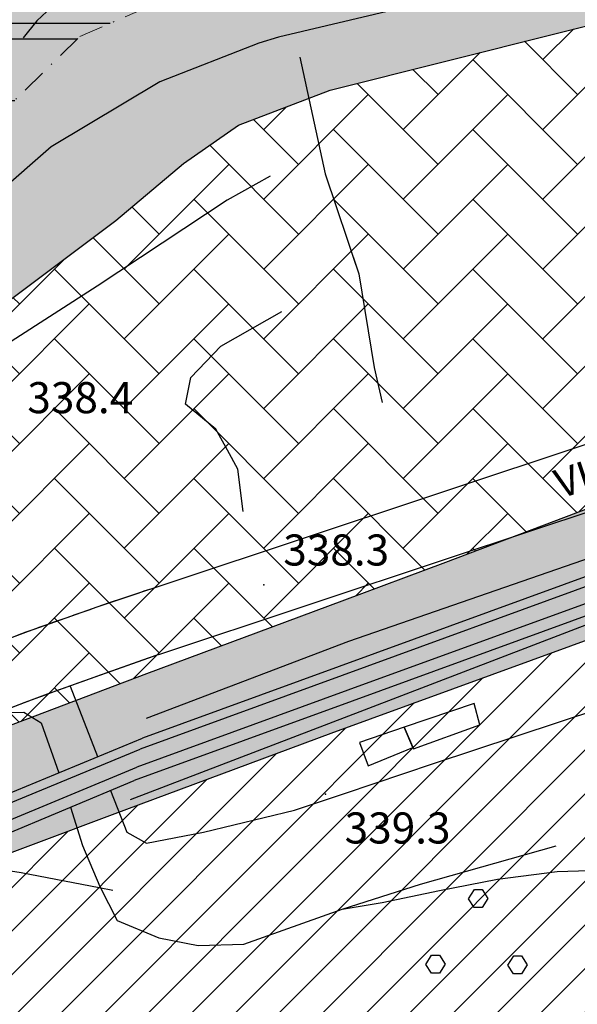
# Model space of a CAD drawing. Units: millimetres. Extents: x 282 to 3330, y 188 to 3200.
# Drawn here: x 1440 to 1498, y 1634 to 1736 of the extents above; entities that cross this region are included whole.
import ezdxf
from ezdxf.enums import TextEntityAlignment as Align

# ---------------------------------------------------------------- set-up
doc = ezdxf.new("R2010")
doc.units = ezdxf.units.MM
doc.linetypes.add('TRATTOPUNTO2', pattern=[0.5, 0.25, -0.125, 0, -0.125])
for name, color, linetype in [('base topo', 253, 'Continuous'), ('bassa soggiacenza', 150, 'Continuous'), ('erosione fluviale', 204, 'Continuous'), ('inondabile alta', 154, 'Continuous'), ('limiti', 7, 'Continuous'), ('media versante', 52, 'Continuous'), ('scadente', 147, 'Continuous')]:
    doc.layers.add(name, color=color, linetype=linetype)
doc.layers.add('confine', color=7, linetype='TRATTOPUNTO2', lineweight=15)
doc.styles.add('SIMPLEX', font='SIMPLEX.SHX')

# ---------------------------------------------------------------- blocks, each defined once
blk = doc.blocks.new('base')
at = {"layer": 'base topo'}
for p, q in [((1445.48, 1738.45), (1442.23, 1735.4)), ((1485.75, 1738.13), (1467.1, 1733.72)), ((1442.23, 1735.4), (1440.81, 1733.65)), ((1465.09, 1733.09), (1454.88, 1729.13)), ((1467.1, 1733.72), (1465.09, 1733.09)), ((1469.29, 1731.65), (1471.93, 1719.65)), ((1454.88, 1729.13), (1443.69, 1722.44)), ((1443.69, 1722.44), (1428.65, 1709.24)), ((1466.26, 1719.41), (1461.81, 1716.92)), ((1471.93, 1719.65), (1475.38, 1709.36)), ((1461.81, 1716.92), (1448.42, 1708.1)), ((1474.81, 1711.08), (1475.38, 1709.36)), ((1475.38, 1709.36), (1476.95, 1699.71)), ((1475.38, 1709.36), (1476.95, 1699.71)), ((1448.42, 1708.1), (1439.59, 1702.4)), ((1461.18, 1701.9), (1467.44, 1705.47)), ((1458.07, 1698.67), (1461.18, 1701.9)), ((1525.8, 1700.81), (1482.78, 1686.47)), ((1525.8, 1700.81), (1482.78, 1686.47)), ((1476.95, 1699.71), (1477.78, 1696.12)), ((1476.95, 1699.71), (1477.78, 1696.12)), ((1457.52, 1695.95), (1458.07, 1698.67)), ((1460.67, 1693.37), (1457.52, 1695.95)), ((1460.67, 1693.37), (1458.7, 1694.98)), ((1528.1, 1694.55), (1484.88, 1680.15)), ((1528.1, 1694.55), (1484.88, 1680.15)), ((1461.84, 1691.22), (1460.67, 1693.37)), ((1461.84, 1691.22), (1460.67, 1693.37)), ((1462.91, 1689.24), (1461.84, 1691.22)), ((1462.91, 1689.24), (1461.84, 1691.22)), ((1463.48, 1684.9), (1462.91, 1689.24)), ((1463.48, 1684.9), (1462.91, 1689.24)), ((1482.78, 1686.47), (1456.23, 1677.66)), ((1482.78, 1686.47), (1456.23, 1677.66)), ((1513.26, 1683.49), (1473.34, 1668.94)), ((1513.26, 1683.49), (1473.34, 1668.94)), ((1508.73, 1683.44), (1474.32, 1671.51)), ((1508.73, 1683.44), (1474.32, 1671.51)), ((1513.59, 1682.56), (1473.68, 1668.02)), ((1513.59, 1682.56), (1473.68, 1668.02)), ((1514.17, 1681.05), (1474.26, 1666.51)), ((1514.17, 1681.05), (1474.26, 1666.51)), ((1484.88, 1680.15), (1454.76, 1670.15)), ((1484.88, 1680.15), (1454.76, 1670.15)), ((1514.59, 1679.9), (1474.68, 1665.36)), ((1514.59, 1679.9), (1474.68, 1665.36)), ((1475.95, 1664.48), (1506.62, 1676.26)), ((1475.95, 1664.48), (1506.62, 1676.26)), ((1474.32, 1671.51), (1453.48, 1663.58)), ((1474.32, 1671.51), (1453.48, 1663.58)), ((1473.34, 1668.94), (1453.09, 1661.57)), ((1473.34, 1668.94), (1453.09, 1661.57)), ((1473.68, 1668.02), (1452.87, 1660.44)), ((1473.68, 1668.02), (1452.87, 1660.44)), ((1445.64, 1666.93), (1448.46, 1659.66)), ((1445.64, 1666.93), (1448.46, 1659.66)), ((1474.26, 1666.51), (1452.51, 1658.59)), ((1474.26, 1666.51), (1452.51, 1658.59)), ((1474.68, 1665.36), (1452.23, 1657.19)), ((1474.68, 1665.36), (1452.23, 1657.19)), ((1487.27, 1665.12), (1480.04, 1662.7)), ((1487.27, 1665.12), (1480.04, 1662.7)), ((1483.07, 1658.96), (1503.66, 1665.77)), ((1483.07, 1658.96), (1503.66, 1665.77)), ((1487.86, 1662.93), (1487.27, 1665.12)), ((1487.86, 1662.93), (1487.27, 1665.12)), ((1438.29, 1664.21), (1440.87, 1664.24)), ((1438.29, 1664.21), (1440.87, 1664.24)), ((1440.87, 1664.24), (1442.67, 1663.13)), ((1440.87, 1664.24), (1442.67, 1663.13)), ((1451.85, 1655.25), (1475.95, 1664.48)), ((1451.85, 1655.25), (1475.95, 1664.48)), ((1442.67, 1663.13), (1444.48, 1658.01)), ((1442.67, 1663.13), (1444.48, 1658.01)), ((1480.05, 1662.7), (1475.44, 1661.11)), ((1480.05, 1662.7), (1475.44, 1661.11)), ((1480.04, 1662.7), (1481, 1660.45)), ((1480.04, 1662.7), (1481, 1660.45)), ((1480.94, 1660.6), (1480.05, 1662.7)), ((1480.94, 1660.6), (1480.05, 1662.7)), ((1481, 1660.45), (1487.86, 1662.93)), ((1481, 1660.45), (1487.86, 1662.93)), ((1409.33, 1643.47), (1453.09, 1661.57)), ((1409.33, 1643.47), (1453.09, 1661.57)), ((1475.44, 1661.11), (1476.36, 1658.71)), ((1475.44, 1661.11), (1476.36, 1658.71)), ((1409.74, 1642.59), (1452.87, 1660.44)), ((1409.74, 1642.59), (1452.87, 1660.44)), ((1476.36, 1658.71), (1480.94, 1660.6)), ((1476.36, 1658.71), (1480.94, 1660.6)), ((1473.92, 1655.87), (1483.07, 1658.96)), ((1473.92, 1655.87), (1483.07, 1658.96)), ((1410.44, 1641.11), (1452.51, 1658.59)), ((1410.44, 1641.11), (1452.51, 1658.59)), ((1410.96, 1639.98), (1452.23, 1657.19)), ((1410.96, 1639.98), (1452.23, 1657.19)), ((1449.81, 1656.18), (1451.48, 1651.89)), ((1449.81, 1656.18), (1451.48, 1651.89)), ((1468.74, 1654.15), (1473.92, 1655.87)), ((1468.74, 1654.15), (1473.92, 1655.87)), ((1445.7, 1654.46), (1446.92, 1650.51)), ((1445.7, 1654.46), (1446.92, 1650.51)), ((1459.38, 1651.89), (1468.74, 1654.15)), ((1459.38, 1651.89), (1468.74, 1654.15)), ((1451.48, 1651.89), (1453.53, 1650.74)), ((1451.48, 1651.89), (1453.53, 1650.74)), ((1453.53, 1650.74), (1459.38, 1651.89)), ((1453.53, 1650.74), (1459.38, 1651.89)), ((1446.92, 1650.51), (1448.7, 1646.3)), ((1446.92, 1650.51), (1448.7, 1646.3)), ((1481.73, 1646.55), (1495.72, 1650.47)), ((1481.73, 1646.55), (1495.72, 1650.47)), ((1432.13, 1649.12), (1440.59, 1647.72)), ((1432.13, 1649.12), (1440.59, 1647.72)), ((1489.68, 1647.06), (1495.8, 1647.85)), ((1489.68, 1647.06), (1495.8, 1647.85)), ((1495.8, 1647.85), (1503.22, 1648.05)), ((1495.8, 1647.85), (1503.22, 1648.05)), ((1440.59, 1647.72), (1448.63, 1646.21)), ((1440.59, 1647.72), (1448.63, 1646.21)), ((1440.59, 1647.72), (1448.63, 1646.21)), ((1440.59, 1647.72), (1448.63, 1646.21)), ((1483.68, 1645.87), (1489.68, 1647.06)), ((1483.68, 1645.87), (1489.68, 1647.06)), ((1448.63, 1646.21), (1450.03, 1645.92)), ((1448.63, 1646.21), (1450.03, 1645.92)), ((1448.63, 1646.21), (1450.03, 1645.92)), ((1448.63, 1646.21), (1450.03, 1645.92)), ((1448.7, 1646.3), (1450.5, 1642.79)), ((1448.7, 1646.3), (1450.5, 1642.79)), ((1473.68, 1643.96), (1481.73, 1646.55)), ((1473.68, 1643.96), (1481.73, 1646.55)), ((1477.77, 1644.64), (1483.68, 1645.87)), ((1477.77, 1644.64), (1483.68, 1645.87)), ((1486.67, 1645.02, 344.69), (1487.29, 1645.98, 344.69)), ((1486.67, 1645.02, 344.69), (1487.29, 1645.98, 344.69)), ((1487.29, 1645.98, 344.69), (1488.09, 1645.98, 344.69)), ((1487.29, 1645.98, 344.69), (1488.09, 1645.98, 344.69)), ((1488.09, 1645.98, 344.69), (1488.68, 1645.05, 344.69)), ((1488.09, 1645.98, 344.69), (1488.68, 1645.05, 344.69)), ((1487.25, 1644.15, 344.69), (1486.67, 1645.02, 344.69)), ((1487.25, 1644.15, 344.69), (1486.67, 1645.02, 344.69)), ((1488.68, 1645.05, 344.69), (1488.09, 1644.14, 344.69)), ((1488.68, 1645.05, 344.69), (1488.09, 1644.14, 344.69)), ((1463.54, 1640.36), (1473.68, 1643.96)), ((1463.54, 1640.36), (1473.68, 1643.96)), ((1473.67, 1643.96), (1477.77, 1644.64)), ((1473.67, 1643.96), (1477.77, 1644.64)), ((1488.09, 1644.14, 344.69), (1487.25, 1644.15, 344.69)), ((1488.09, 1644.14, 344.69), (1487.25, 1644.15, 344.69)), ((1450.5, 1642.79), (1454.77, 1641.02)), ((1450.5, 1642.79), (1454.77, 1641.02)), ((1454.77, 1641.02), (1458.82, 1640.23)), ((1454.77, 1641.02), (1458.82, 1640.23)), ((1458.82, 1640.23), (1463.54, 1640.36)), ((1458.82, 1640.23), (1463.54, 1640.36)), ((1482.27, 1638.26, 344.69), (1482.88, 1639.22, 344.69)), ((1482.27, 1638.26, 344.69), (1482.88, 1639.22, 344.69)), ((1482.88, 1639.22, 344.69), (1483.68, 1639.22, 344.69)), ((1482.88, 1639.22, 344.69), (1483.68, 1639.22, 344.69)), ((1483.68, 1639.22, 344.69), (1484.28, 1638.29, 344.69)), ((1483.68, 1639.22, 344.69), (1484.28, 1638.29, 344.69)), ((1490.73, 1638.19, 344.69), (1491.34, 1639.15, 344.69)), ((1490.73, 1638.19, 344.69), (1491.34, 1639.15, 344.69)), ((1491.34, 1639.15, 344.69), (1492.14, 1639.15, 344.69)), ((1491.34, 1639.15, 344.69), (1492.14, 1639.15, 344.69)), ((1492.14, 1639.15, 344.69), (1492.73, 1638.22, 344.69)), ((1492.14, 1639.15, 344.69), (1492.73, 1638.22, 344.69)), ((1482.85, 1637.39, 344.69), (1482.27, 1638.26, 344.69)), ((1482.85, 1637.39, 344.69), (1482.27, 1638.26, 344.69)), ((1484.28, 1638.29, 344.69), (1483.69, 1637.38, 344.69)), ((1484.28, 1638.29, 344.69), (1483.69, 1637.38, 344.69)), ((1491.31, 1637.32, 344.69), (1490.73, 1638.19, 344.69)), ((1491.31, 1637.32, 344.69), (1490.73, 1638.19, 344.69)), ((1492.73, 1638.22, 344.69), (1492.15, 1637.31, 344.69)), ((1492.73, 1638.22, 344.69), (1492.15, 1637.31, 344.69)), ((1483.69, 1637.38, 344.69), (1482.85, 1637.39, 344.69)), ((1483.69, 1637.38, 344.69), (1482.85, 1637.39, 344.69)), ((1492.15, 1637.31, 344.69), (1491.31, 1637.32, 344.69)), ((1492.15, 1637.31, 344.69), (1491.31, 1637.32, 344.69))]:
    blk.add_line(p, q, dxfattribs=at)
for centre, radius, start, end in [((1598.53, 1239.3), 460.88, 107.9845, 114.9569), ((1598.53, 1239.3), 460.88, 107.9845, 111.0164), ((1630.86, 1156.75), 542.77, 108.9312, 114.8153), ((1630.86, 1156.75), 542.77, 108.9312, 112.7407)]:
    blk.add_arc(centre, radius, start, end, dxfattribs=at)
for p in [(1465.6, 1677.33, 338.29), (1465.6, 1677.33, 338.29), (1471.96, 1655.79, 339.3), (1471.96, 1655.79, 339.3)]:
    blk.add_point(p, dxfattribs=at)
at = {"layer": 'base topo', "style": 'SIMPLEX'}
blk.add_text('VIA  LAMBRO S.P. 40', height=3, rotation=18.4876, dxfattribs=at).set_placement((1513.81, 1693.26), align=Align.MIDDLE)
blk.add_text('VIA  LAMBRO S.P. 40', height=3, rotation=18.4876, dxfattribs=at).set_placement((1513.81, 1693.26), align=Align.MIDDLE)
for s, p in [('338.4              ', (1441.24, 1695.01, 338.35)), ('338.3              ', (1467.6, 1679.33, 338.29)), ('338.3              ', (1467.6, 1679.33, 338.29)), ('339.3              ', (1473.92, 1650.72)), ('339.3              ', (1473.92, 1650.72))]:
    blk.add_text(s, height=3.2, dxfattribs=at).set_placement(p)

msp = doc.modelspace()

# ---------------------------------------------------------------- hatches: boundary and pattern name
at = {"layer": 'bassa soggiacenza'}
h = msp.add_hatch(dxfattribs=at)
h.set_pattern_fill('AR-HBONE', color=256, scale=0.05, style=0)
h.paths.add_polyline_path([(1650.84, 1764.84), (1667.24, 1776.7), (1687.34, 1791.5), (1703.74, 1802.95), (1721.31, 1814.97), (1724.42, 1817.03), (1736.44, 1827.69), (1761.09, 1842.88), (1775.47, 1847.38), (1795.37, 1850.52), (1793.5, 1865.77), (1773.91, 1865.77), (1764.91, 1867.67), (1741.47, 1873.13), (1702.7, 1879.29), (1697.76, 1876.1), (1688.88, 1872.45), (1671.65, 1862.88), (1680.96, 1866.92), (1692.49, 1869.74), (1697.96, 1869.97), (1707.55, 1868.1), (1714.11, 1865.78), (1717.8, 1863.96), (1721.01, 1861.34), (1734.97, 1862.17), (1740.82, 1864.03), (1750.76, 1863.41), (1753.75, 1859.18), (1749.89, 1852.1), (1744.05, 1846.01), (1737.83, 1842.53), (1730.9, 1840.43), (1724.25, 1832.42), (1710.55, 1821.44), (1697.3, 1811.92), (1682.76, 1801.72), (1663.32, 1789.41), (1659, 1787.77), (1652.92, 1787.39), (1641.86, 1790.29), (1630.34, 1793.59), (1624.04, 1795.95), (1621.37, 1798.37), (1620.18, 1801.59), (1628.53, 1815.35), (1639.72, 1832.24), (1649.63, 1844.92), (1624.81, 1816.13), (1618.87, 1804.17), (1607.7, 1787.41), (1583.31, 1763.9), (1554.49, 1748.42), (1519.8, 1740.17), (1472.42, 1728.25), (1462.99, 1724.65), (1457.34, 1720.72), (1450.35, 1714.86), (1434.11, 1702.71), (1409.26, 1677.28), (1389.53, 1654.6), (1382.09, 1646.03), (1381.15, 1644.27), (1372.36, 1634.21), (1355.18, 1623.39), (1336.97, 1616.43), (1325.18, 1612.97), (1310.24, 1605.46), (1287.53, 1598.05), (1271.63, 1596.22), (1259.4, 1596.66), (1255.4, 1594.61), (1245.11, 1590.14), (1237.68, 1577.46), (1233.44, 1569.42), (1224.7, 1557.88), (1213.3, 1550.42), (1205.13, 1547.26), (1251.53, 1562.69), (1298.43, 1587.08), (1352.25, 1616.85), (1384.75, 1632.46), (1412.55, 1644.84), (1409.2, 1651.68), (1416.33, 1654.34), (1426.85, 1658.26), (1438.77, 1662.64), (1453.56, 1668.21), (1473.67, 1675.7), (1484.35, 1679.67), (1506.67, 1688.13), (1535.6, 1699.29), (1557.9, 1707.86), (1567.82, 1711.67), (1574.37, 1714.19), (1587.68, 1722.63), (1626.19, 1747.22)])
at = {"layer": 'erosione fluviale'}
for points in [[(1294.26, 1613.12), (1277.39, 1609.28), (1278.79, 1608.46), (1294.9, 1606.21), (1305.05, 1609.12), (1340.91, 1629.35), (1371.8, 1644.61), (1390.98, 1662.71), (1418.67, 1696.08), (1447.08, 1721.63), (1468.03, 1733.34), (1516.98, 1746.04), (1550.29, 1752.84), (1581.45, 1767.87), (1610.83, 1801.23), (1629.58, 1827.82), (1647.32, 1856.45), (1666.33, 1874.43), (1696.74, 1884.57), (1727.15, 1884.57), (1751.71, 1877.82), (1783.97, 1871.65), (1805.29, 1870.76), (1808.34, 1874.72), (1890.6, 1899.63), (1893.44, 1897.18), (1896.54, 1899.76), (1906.74, 1912.02), (1909.06, 1924.67), (1909.22, 1942.5), (1906.3, 1971.57), (1901.62, 1992.46), (1894.09, 2018.09), (1879.75, 2075.25), (1873.76, 2077.6), (1866.92, 2107.31), (1864.78, 2134.02), (1871.2, 2152.82), (1877.4, 2153.47), (1879.72, 2180.4), (1882.96, 2198.72), (1889.43, 2201.96), (1920.91, 2211.66), (1964.45, 2223.3), (2001.06, 2227.2), (2043.05, 2232.81), (2064.29, 2233.79), (2064.77, 2255.75), (2060.57, 2254.77), (2038.74, 2257.11), (2018.65, 2255.94), (1972.95, 2249.86), (1954.33, 2244.9), (1923.95, 2233.23), (1906.14, 2227.11), (1897.92, 2227.56), (1891.31, 2234.17), (1883.9, 2244.72), (1868.94, 2249.44), (1855.08, 2244.09), (1847.92, 2239.35), (1840.55, 2223.85), (1846.14, 2205.56), (1858.85, 2178.88), (1860.63, 2155), (1848.83, 2127.68), (1847.39, 2117.04), (1850.84, 2099.5), (1857.17, 2076.78), (1861.49, 2051.76), (1871.85, 2023.86), (1885.05, 1967.41), (1890.54, 1948.28), (1888.3, 1928.34), (1887.66, 1920.53), (1866.69, 1906.71), (1838.34, 1901.18), (1812.77, 1900.03), (1770.68, 1898.56), (1723.21, 1905.34), (1682.77, 1901.95), (1640.33, 1883.92), (1617.7, 1862.88), (1597.96, 1833.43), (1586.69, 1811.62), (1592.5, 1793.45), (1563.14, 1770.05), (1535.12, 1758.92), (1478.31, 1747.41), (1446.64, 1733.79), (1422.84, 1710.38), (1385.8, 1673.16), (1371.99, 1654.75), (1339.93, 1636.33), (1313.64, 1619.83)], [(1478.31, 1747.41), (1535.12, 1758.92), (1563.14, 1770.05), (1592.5, 1793.45), (1586.63, 1811.8), (1580.85, 1801.93), (1552.4, 1777.66), (1492.56, 1758.21), (1463.32, 1754.4), (1443.62, 1742.33), (1426.35, 1722.58), (1417.35, 1713.89), (1400.41, 1697.85), (1375.93, 1670.74), (1366.6, 1659.2), (1350.65, 1649.53), (1324, 1633.93), (1305.5, 1623.24), (1281.49, 1615.59), (1274.87, 1608.7), (1294.26, 1613.12), (1313.64, 1619.83), (1339.93, 1636.33), (1371.99, 1654.75), (1385.8, 1673.16), (1422.84, 1710.38), (1446.64, 1733.79)]]:
    msp.add_hatch(color=41, dxfattribs=at).paths.add_polyline_path(points)
at = {"layer": 'inondabile alta'}
h = msp.add_hatch(dxfattribs=at)
h.set_pattern_fill('CLAY', color=256, scale=2, style=0)
h.paths.add_polyline_path([(2053.28, 2269.91), (2039.74, 2270.34), (2028.54, 2268.85), (2014.13, 2270.99), (2001.4, 2267.92), (1977.43, 2261.84), (1955.85, 2256.9), (1937.73, 2253.05), (1927.77, 2249.63), (1901.32, 2239.63), (1891.26, 2236.64), (1883.3, 2251.66), (1871.05, 2255.88), (1867.35, 2255.79), (1865.41, 2255.04), (1848.33, 2245.83), (1843.53, 2240.46), (1840.46, 2234.13), (1838.24, 2227.32), (1838.07, 2226.19), (1842.45, 2204.6), (1849.42, 2192.91), (1853.36, 2183.1), (1858.09, 2175.3), (1859.47, 2167.77), (1858.09, 2159.16), (1844.94, 2139.88), (1842.1, 2124.74), (1841.25, 2105.76), (1843.08, 2095.58), (1844.88, 2094.27), (1849.48, 2086.79), (1849.55, 2086.55), (1858.36, 2073.2), (1860.71, 2042.77), (1869.89, 1996.86), (1882.39, 1956.96), (1880.1, 1932.66), (1877, 1926.46), (1865.78, 1916.44), (1844.29, 1912.14), (1789.88, 1910.98), (1751.78, 1911.42), (1722.52, 1914.1), (1682.18, 1909.89), (1659.81, 1902.63), (1632.63, 1880.81), (1621.25, 1869.82), (1613.34, 1858.64), (1585.63, 1814.94), (1592.5, 1793.45), (1563.14, 1770.05), (1535.12, 1758.92), (1478.31, 1747.41), (1446.64, 1733.79), (1422.84, 1710.38), (1385.8, 1673.16), (1371.99, 1654.75), (1339.93, 1636.33), (1313.64, 1619.83), (1294.26, 1613.12), (1274.87, 1608.7), (1256.07, 1610.62), (1240.71, 1610.24), (1229.58, 1600.84), (1208.28, 1568.99), (1196.76, 1559.78), (1179.87, 1552.11), (1128.25, 1549.81), (1084.68, 1542.52), (1043.23, 1534.27), (1018.08, 1531), (988.15, 1524.29), (960.12, 1517.96), (940.36, 1514.31), (922.51, 1508.56), (888.54, 1504.72), (823.29, 1492.64), (773.19, 1479.97), (725.79, 1466.54), (646.33, 1445.25), (609.26, 1436.71), (614.14, 1418.57), (622.02, 1420.62), (655.94, 1425.51), (667.07, 1428.66), (676.4, 1429.51), (740.55, 1447.18), (798.59, 1462.87), (806.86, 1466.3), (810.24, 1468.02), (851.94, 1478.39), (923.18, 1491.95), (974.5, 1499.64), (1024.64, 1508.16), (1048.46, 1516.2), (1114.87, 1534.09), (1146.51, 1535.37), (1165.25, 1536.66), (1194.76, 1543.91), (1201.4, 1545.82), (1213.3, 1550.42), (1224.7, 1557.88), (1233.44, 1569.42), (1237.68, 1577.46), (1245.11, 1590.14), (1255.4, 1594.61), (1259.4, 1596.66), (1271.63, 1596.22), (1287.53, 1598.05), (1310.24, 1605.46), (1325.18, 1612.97), (1336.97, 1616.43), (1355.18, 1623.39), (1372.36, 1634.21), (1381.15, 1644.27), (1382.09, 1646.03), (1389.53, 1654.6), (1409.26, 1677.28), (1434.11, 1702.71), (1450.35, 1714.86), (1457.34, 1720.72), (1462.99, 1724.65), (1472.42, 1728.25), (1519.8, 1740.17), (1554.49, 1748.42), (1583.31, 1763.9), (1607.7, 1787.41), (1618.87, 1804.17), (1624.81, 1816.13), (1649.63, 1844.92), (1659.44, 1854.86), (1671.65, 1862.88), (1688.88, 1872.45), (1697.76, 1876.1), (1702.7, 1879.29), (1741.47, 1873.13), (1764.91, 1867.67), (1773.91, 1865.77), (1793.5, 1865.77), (1807.26, 1869.63), (1822.38, 1871.76), (1838.28, 1874.32), (1850.64, 1877), (1895.15, 1888.3), (1905.48, 1894.04), (1914.03, 1901.34), (1917.8, 1906.58), (1922.31, 1918.57), (1922.23, 1928.33), (1917.52, 1933.76), (1914.94, 1947.3), (1917.91, 1970.56), (1917.48, 1978.64), (1914, 1998.02), (1908.94, 2007.11), (1902.72, 2021.92), (1897.41, 2046.04), (1880.53, 2077.61), (1870.44, 2103.8), (1870.39, 2129.65), (1874.25, 2147.32), (1878.33, 2153.08), (1883.42, 2159.1), (1885.02, 2172.07), (1894.94, 2185.78), (1907.72, 2193.53), (1953.55, 2205.71), (1980.69, 2209.77), (2036.71, 2219.94), (2075.42, 2222.19), (2092.72, 2223.97), (2119.59, 2223.18), (2142, 2218.23), (2202.29, 2209.39), (2224.2, 2207.28), (2302.81, 2208.01), (2313.75, 2208.63), (2321.68, 2210.33), (2347.84, 2207.49), (2380.4, 2206.79), (2391.03, 2204.95), (2399.42, 2208.64), (2413.07, 2208.46), (2424.49, 2210.66), (2431.49, 2211.97), (2455.25, 2219.15), (2456.66, 2221.92), (2459.58, 2224.25), (2460.73, 2226.54), (2462.28, 2228.24), (2466.43, 2229.53), (2490.76, 2239.1), (2502.63, 2242.65), (2509.02, 2240.34), (2512.97, 2240.01), (2530.33, 2244.35), (2546.37, 2248.2), (2564.72, 2254.84), (2570.15, 2257.45), (2585.12, 2258.06), (2594.58, 2268.36), (2608.67, 2278.45), (2630.75, 2288.55), (2656.9, 2293.6), (2692.06, 2284.8), (2692.95, 2296.63), (2740.05, 2289.04), (2763.99, 2282.58), (2788.68, 2274.98), (2815.66, 2266.25), (2861.62, 2250.68), (2899.24, 2237.39), (2898.1, 2246.12), (2895.88, 2255.88), (2841.38, 2275.39), (2779.41, 2293.87), (2682.46, 2315.1), (2647.26, 2321.44), (2625.91, 2319.71), (2599.31, 2307.72), (2579.33, 2296.09), (2564.39, 2284.45), (2527.67, 2267.11), (2506.66, 2255.99), (2434.61, 2237.59), (2424.42, 2234.49), (2406.7, 2234.04), (2386.99, 2234.26), (2322.04, 2233.23), (2297.74, 2230.73), (2248.71, 2232.25), (2216.5, 2227.96), (2179.64, 2236.19), (2132.57, 2239.05), (2121.12, 2244.78), (2124.88, 2253.9), (2136.15, 2266.42), (2152.62, 2277.15), (2164.61, 2285.02), (2174.27, 2297.37), (2201.34, 2311.96), (2250.08, 2352.53), (2305.98, 2389.87), (2313.25, 2394.3), (2352.44, 2412.76), (2372.6, 2428.3), (2425.16, 2478.18), (2433.61, 2488.69), (2451.02, 2503.33), (2476.18, 2530.04), (2498.83, 2558.3), (2493.49, 2563.23), (2474.67, 2566.84), (2395.96, 2484.81), (2338.96, 2434.31), (2218.5, 2355.12), (2188.87, 2331.48), (2162.3, 2314.34), (2151.8, 2305.71), (2146.33, 2299.69), (2131.61, 2284.97), (2075.63, 2276), (2069.21, 2272.59)])
h = msp.add_hatch(dxfattribs=at)
h.set_pattern_fill('CLAY', color=256, scale=2, style=0)
h.paths.add_polyline_path([(725.79, 1466.54), (773.19, 1479.97), (823.29, 1492.64), (888.54, 1504.72), (922.51, 1508.56), (940.36, 1514.31), (960.12, 1517.96), (988.15, 1524.29), (1018.08, 1531), (1043.23, 1534.27), (1084.68, 1542.52), (1128.25, 1549.81), (1179.87, 1552.11), (1196.76, 1559.78), (1208.28, 1568.99), (1228.82, 1599.69), (1240.71, 1610.24), (1256.07, 1610.62), (1274.87, 1608.7), (1294.26, 1613.12), (1313.64, 1619.83), (1339.93, 1636.33), (1371.99, 1654.75), (1385.8, 1673.16), (1422.84, 1710.38), (1446.64, 1733.79), (1478.31, 1747.41), (1535.12, 1758.92), (1563.14, 1770.05), (1592.5, 1793.45), (1585.63, 1814.94), (1581.23, 1807.04), (1566.55, 1791.84), (1554.02, 1782.75), (1537.27, 1776.6), (1500.22, 1768.64), (1482, 1765.07), (1471.17, 1764.99), (1445.35, 1755.3), (1439.98, 1749.97), (1436.52, 1743.59), (1422.38, 1730.68), (1414.02, 1720.46), (1412.62, 1717.39), (1389.72, 1699.61), (1379.69, 1688.75), (1363.32, 1665.47), (1310.13, 1633.66), (1288.47, 1624.93), (1275.64, 1622.08), (1244.24, 1624.21), (1238.02, 1623.51), (1222.11, 1612.68), (1198.23, 1578.84), (1187.16, 1568.84), (1177.56, 1565.54), (1149.33, 1563.5), (1121.09, 1561.46), (1094.19, 1557.26), (1060.05, 1551.65), (991.27, 1538.31), (915.19, 1521.78), (877.85, 1515.78), (836.3, 1508.15), (812.51, 1502.44), (748.94, 1486.15), (658.96, 1462.45), (608.75, 1449.33), (609.26, 1436.71), (646.33, 1445.25)])
at = {"layer": 'media versante'}
h = msp.add_hatch(dxfattribs=at)
h.set_pattern_fill('ANSI31', color=256, style=0)
h.paths.add_polyline_path([(1714.33, 1706.3), (1744.1, 1734.73), (1768.21, 1749.62), (1777.05, 1750.68), (1785.19, 1748.21), (1799.28, 1731.06), (1807.3, 1717.69), (1824.69, 1702.98), (1835.72, 1687.51), (1844.61, 1699.59), (1847.76, 1707.12), (1847.92, 1710.3), (1846.45, 1716.29), (1839.99, 1716.21), (1823.65, 1724.79), (1816.73, 1733.8), (1817.15, 1745.53), (1823.23, 1754.53), (1827.21, 1759.56), (1830.14, 1761.65), (1837.89, 1762.49), (1812.63, 1775.99), (1791.77, 1783.54), (1755.57, 1787.85), (1751.52, 1790.82), (1750.44, 1795.15), (1754.76, 1801.09), (1766.92, 1812.71), (1783.01, 1824.83), (1800.18, 1835.56), (1801.23, 1836.22), (1822.85, 1844.33), (1828.37, 1846.03), (1826.33, 1853.05), (1812.37, 1848.29), (1796.46, 1841.64), (1778.61, 1832.51), (1724.42, 1797.09), (1710.11, 1787.54), (1694.02, 1777.23), (1671.83, 1762.82), (1654.35, 1751.6), (1641.68, 1743.35), (1621, 1729.62), (1597.6, 1714.14), (1592.91, 1711.03), (1586.44, 1708), (1580.94, 1705.32), (1546.91, 1689.14), (1472.49, 1662.06), (1449.98, 1653.67), (1435.03, 1648.09), (1415.61, 1640.78), (1424.65, 1639.62), (1427.29, 1638.63), (1431.16, 1634.76), (1433.39, 1625.6), (1434.5, 1621.08), (1433.46, 1615.72), (1431.89, 1607.94), (1429.83, 1591.47), (1425.17, 1574.79), (1426.69, 1561.9), (1432.29, 1558.15), (1441.1, 1555.55), (1444.91, 1554.22), (1475.8, 1558.18), (1481.57, 1562.08), (1496.18, 1570.48), (1500.5, 1574.61), (1510.02, 1590.15), (1518.53, 1604.81), (1527.31, 1615.96), (1535.5, 1624.75), (1544.86, 1632.49), (1551.08, 1639.8), (1558.24, 1645.1), (1562.44, 1646.27), (1572.8, 1649.46), (1575.68, 1634.32), (1568.87, 1607.67), (1548.28, 1596.22), (1538.74, 1577.37), (1528.61, 1558.93), (1519.93, 1541.2), (1529.53, 1549.03), (1538.44, 1562.45), (1546.45, 1567.75), (1551.71, 1568.68), (1562.85, 1564.96), (1586.07, 1551.66), (1608.05, 1539.59), (1622.29, 1537.11), (1631.57, 1538.97), (1639.31, 1544.86), (1647.36, 1553.53), (1649.84, 1561.58), (1650.15, 1570.55), (1647.68, 1586.03), (1644, 1593.58), (1635.87, 1606.67), (1633.04, 1613.04), (1634.46, 1618.7), (1641.18, 1624.71), (1654.62, 1634.62), (1678.2, 1656.87), (1691.25, 1671.18)])
at = {"layer": 'scadente'}
h = msp.add_hatch(dxfattribs=at)
h.set_pattern_fill('AR-CONC', color=256, scale=0.05, style=0)
h.set_pattern_definition([(50, (0, 0), (9.109233, -0.796954), [0.9525, -10.4775]), (355, (0, 0), (-1.76214, 9.552832), [0.762, -8.382]), (100.451, (0.759, -0.066), (7.347125, 8.755834), [0.8095, -8.9045]), (46.1842, (0, 2.54), (13.55395, -2.102116), [1.42875, -15.71625]), (96.6356, (1.13, 2.365), (11.87021, 12.37128), [1.21425, -13.35675]), (351.184, (0, 2.54), (11.87023, 12.371256), [1.143, -12.573]), (21, (1.27, 1.905), (7.580744, -5.113276), [0.9525, -10.4775]), (326, (1.27, 1.905), (3.0901, 9.2094), [0.762, -8.382]), (71.4514, (1.902, 1.479), (10.670825, 4.096143), [0.8095, -8.9045]), (37.5, (0, 0), (0.15443, 4.227752), [0, -8.2804, 0, -8.509, 0, -8.41375]), (7.5, (0, 0), (3.340983, 5.009029), [0, -4.8514, 0, -8.0899, 0, -3.20675]), (327.5, (-2.832, 0), (6.7795298, -0.286437), [0, -3.175, 0, -9.906, 0, -13.1445]), (317.5, (-4.102, 0), (7.406459, 1.271325), [0, -4.1275, 0, -6.5786, 0, -9.3345])])
h.paths.add_polyline_path([(1580.94, 1705.32), (1586.44, 1708), (1592.91, 1711.03), (1597.6, 1714.14), (1621, 1729.62), (1641.68, 1743.35), (1654.35, 1751.6), (1671.83, 1762.82), (1694.02, 1777.23), (1710.11, 1787.54), (1724.42, 1797.09), (1724.42, 1803.6), (1724.42, 1810.68), (1724.42, 1817.03), (1721.31, 1814.97), (1703.74, 1802.95), (1687.34, 1791.5), (1667.24, 1776.7), (1650.84, 1764.84), (1626.19, 1747.22), (1587.68, 1722.63), (1574.37, 1714.19), (1567.82, 1711.67), (1557.9, 1707.86), (1535.6, 1699.29), (1506.67, 1688.13), (1484.35, 1679.67), (1473.67, 1675.7), (1453.56, 1668.21), (1438.77, 1662.64), (1426.85, 1658.26), (1416.33, 1654.34), (1409.2, 1651.68), (1414.7, 1640.44), (1435.03, 1648.09), (1449.98, 1653.67), (1472.49, 1662.06), (1546.91, 1689.14)])

# ---------------------------------------------------------------- linework, layer by layer
at = {"layer": 'confine', "linetype": 'TRATTOPUNTO2', "lineweight": 20, "ltscale": 10}
msp.add_lwpolyline([(1294.26, 1613.12), (1313.64, 1619.83), (1339.93, 1636.33), (1371.99, 1654.75), (1385.8, 1673.16), (1422.84, 1710.38), (1446.64, 1733.79), (1478.31, 1747.41), (1535.12, 1758.92), (1563.14, 1770.05), (1592.5, 1793.45), (1575.8, 1845.63), (1590.58, 1858.68), (1601.71, 1866.93), (1616.88, 1876.33)], dxfattribs=at)
at = {"layer": 'limiti'}
for points in [[(1434.11, 1702.71), (1450.35, 1714.86), (1457.34, 1720.72), (1462.99, 1724.65), (1472.42, 1728.25), (1519.8, 1740.17), (1554.49, 1748.42), (1583.31, 1763.9), (1607.7, 1787.41), (1618.87, 1804.17), (1624.81, 1816.13), (1649.63, 1844.92), (1659.44, 1854.86), (1671.65, 1862.88), (1688.88, 1872.45)], [(1438.77, 1662.64), (1453.56, 1668.21), (1473.67, 1675.7), (1484.35, 1679.67), (1506.67, 1688.13), (1535.6, 1699.29), (1557.9, 1707.86), (1567.82, 1711.67), (1574.37, 1714.19), (1587.68, 1722.63), (1626.19, 1747.22), (1650.84, 1764.84), (1667.24, 1776.7), (1687.34, 1791.5)], [(1694.02, 1777.23), (1671.83, 1762.82), (1654.35, 1751.6), (1641.68, 1743.35), (1621, 1729.62), (1597.6, 1714.14), (1592.91, 1711.03), (1586.44, 1708), (1580.94, 1705.32), (1546.91, 1689.14), (1472.49, 1662.06), (1449.98, 1653.67), (1435.03, 1648.09)]]:
    msp.add_lwpolyline(points, dxfattribs=at)

# ---------------------------------------------------------------- block references
msp.add_blockref('base', (0, 0))

doc.saveas('drawing.dxf')
